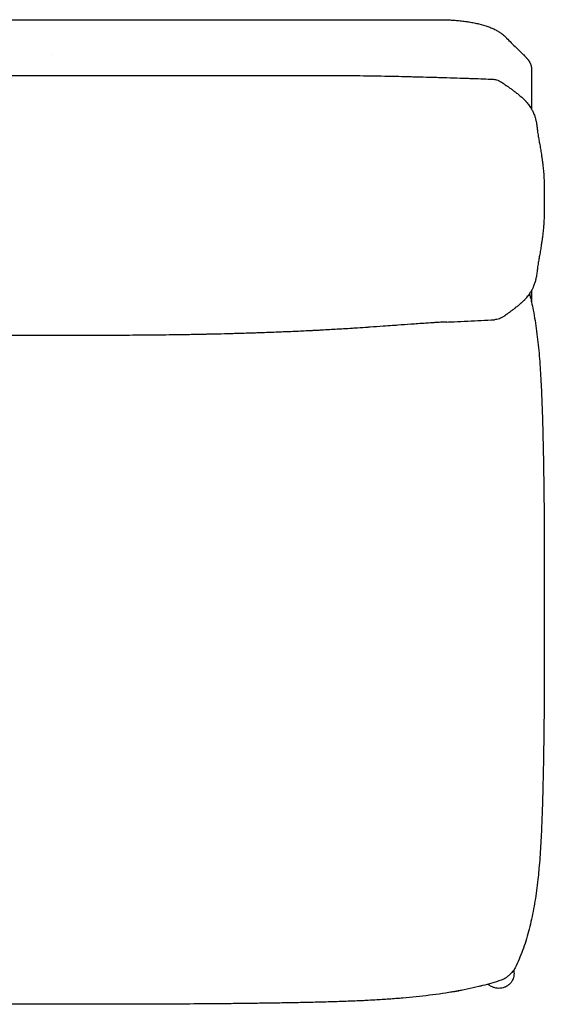
# Model space of a CAD drawing. Units: millimetres. Extents: x 0 to 2960, y 0 to 4187.
# Drawn here: x 1890 to 2326, y 1938 to 2756 of the extents above; entities that cross this region are included whole.
import ezdxf

# ---------------------------------------------------------------- set-up
doc = ezdxf.new("R2010")
doc.units = ezdxf.units.MM
doc.header["$MEASUREMENT"] = 0
doc.layers.add('1712 Spine Lounge Suite Sofa', color=7, linetype='Continuous', true_color=0x000000)

msp = doc.modelspace()

# ---------------------------------------------------------------- linework, layer by layer
at = {"layer": '1712 Spine Lounge Suite Sofa', "color": 18, "lineweight": -3, "true_color": 0x000000}
for points, degree in [([(1116.21, 2755.77), (1516.21, 2755.77), (1916.21, 2755.77)], 2), ([(1916.21, 2727.27), (1916.21, 2727.27), (1916.21, 2727.27), (1916.21, 2727.27)], 3)]:
    msp.add_open_spline(points, degree=degree, dxfattribs=at)
for points, knots in [([(1916.21, 2755.77), (1963.31, 2755.77), (2010.41, 2755.77), (2057.52, 2755.77), (2104.62, 2755.77), (2151.72, 2755.77), (2198.83, 2755.77), (2204.72, 2755.77), (2210.61, 2755.77), (2216.5, 2755.77), (2219.44, 2755.77), (2222.38, 2755.77), (2225.33, 2755.77), (2228.29, 2755.77), (2231.24, 2755.77), (2234.18, 2755.77), (2235.97, 2755.78), (2238.33, 2755.78), (2240.13, 2755.77), (2240.8, 2755.77), (2241.45, 2755.76), (2242.11, 2755.75), (2242.8, 2755.74), (2243.51, 2755.72), (2244.2, 2755.7), (2244.9, 2755.68), (2245.59, 2755.65), (2246.28, 2755.62), (2247, 2755.59), (2247.72, 2755.55), (2248.43, 2755.51), (2249.15, 2755.47), (2249.86, 2755.43), (2250.57, 2755.38), (2251.28, 2755.32), (2251.99, 2755.27), (2252.69, 2755.21), (2253.39, 2755.15), (2254.09, 2755.08), (2254.79, 2755.02), (2255.52, 2754.94), (2256.24, 2754.87), (2256.96, 2754.78), (2257.68, 2754.7), (2258.39, 2754.61), (2259.1, 2754.52), (2259.8, 2754.43), (2260.51, 2754.33), (2261.2, 2754.23), (2261.9, 2754.12), (2262.59, 2754.02), (2263.28, 2753.9), (2263.98, 2753.79), (2264.68, 2753.67), (2265.37, 2753.54), (2266.06, 2753.41), (2266.74, 2753.28), (2267.42, 2753.15), (2268.1, 2753.01), (2268.76, 2752.87), (2269.42, 2752.72), (2270.08, 2752.57), (2270.74, 2752.42), (2271.38, 2752.26), (2274.01, 2751.62), (2276.47, 2750.89), (2278.79, 2750.08), (2279.37, 2749.87), (2279.93, 2749.66), (2280.49, 2749.44), (2281.06, 2749.23), (2281.61, 2749), (2282.15, 2748.77), (2282.69, 2748.54), (2283.23, 2748.3), (2283.75, 2748.06), (2284.28, 2747.81), (2284.8, 2747.56), (2285.3, 2747.3), (2286.31, 2746.78), (2287.28, 2746.23), (2288.21, 2745.64), (2288.98, 2745.15), (2289.72, 2744.64), (2290.43, 2744.09), (2290.54, 2744.01), (2290.64, 2743.93), (2290.8, 2743.8), (2290.88, 2743.74), (2290.95, 2743.68), (2291.45, 2743.29), (2292.03, 2742.79), (2292.72, 2742.14), (2292.89, 2741.98), (2293.15, 2741.72), (2293.24, 2741.63), (2293.37, 2741.5), (2293.4, 2741.47), (2293.72, 2741.15), (2294.09, 2740.76), (2294.38, 2740.46), (2295.59, 2739.19), (2296.89, 2737.91), (2299.69, 2735.18), (2301.14, 2733.79), (2302.67, 2732.29), (2304.21, 2730.77), (2305.66, 2729.32), (2306.93, 2728.09), (2307.42, 2727.61), (2307.98, 2727.07), (2309.1, 2725.97), (2309.61, 2725.46), (2310.07, 2724.97), (2310.16, 2724.88), (2310.26, 2724.78), (2310.34, 2724.7), (2310.44, 2724.59), (2310.55, 2724.47), (2310.73, 2724.27), (2310.82, 2724.17), (2310.99, 2723.99), (2311.07, 2723.9), (2311.37, 2723.55), (2311.59, 2723.28), (2312.17, 2722.55), (2312.53, 2722.06), (2312.84, 2721.6), (2313.43, 2720.7), (2313.9, 2719.8), (2314.25, 2718.91), (2314.26, 2718.88), (2314.28, 2718.85), (2314.29, 2718.82), (2314.45, 2718.4), (2314.59, 2717.98), (2314.7, 2717.55), (2314.83, 2717.09), (2314.94, 2716.58), (2315.01, 2716.02), (2315.08, 2715.5), (2315.1, 2715.03), (2315.11, 2714.69), (2315.14, 2713.61), (2315.13, 2712.7), (2315.12, 2711.76), (2315.12, 2710.77), (2315.12, 2709.76), (2315.12, 2708.74), (2315.12, 2707.72), (2315.12, 2706.7), (2315.12, 2705.69), (2315.12, 2704.68), (2315.12, 2703.66), (2315.12, 2702.65), (2315.12, 2701.63), (2315.12, 2700.62), (2315.12, 2699.6), (2315.12, 2698.59), (2315.12, 2697.57), (2315.12, 2696.56), (2315.12, 2695.54), (2315.12, 2694.53), (2315.12, 2693.51), (2315.12, 2692.5), (2315.12, 2691.48), (2315.12, 2690.47), (2315.12, 2689.45), (2315.12, 2688.44), (2315.12, 2687.42), (2315.12, 2686.4), (2315.12, 2685.39), (2315.12, 2684.37), (2315.12, 2683.41), (2315.12, 2682.44), (2315.12, 2681.47)], [0, 0, 0, 0, 141.310975, 141.310975, 141.310975, 282.619414, 282.619414, 282.619414, 300.292491, 300.292491, 300.292491, 309.12113, 309.12113, 309.12113, 317.973805, 317.973805, 317.973805, 323.925136, 323.925136, 323.925136, 325.910529, 325.910529, 325.910529, 328.00091, 328.00091, 328.00091, 330.093676, 330.093676, 330.093676, 332.268947, 332.268947, 332.268947, 334.445616, 334.445616, 334.445616, 336.624636, 336.624636, 336.624636, 338.80386, 338.80386, 338.80386, 341.080136, 341.080136, 341.080136, 343.354088, 343.354088, 343.354088, 345.632049, 345.632049, 345.632049, 347.914436, 347.914436, 347.914436, 350.260216, 350.260216, 350.260216, 352.612633, 352.612633, 352.612633, 354.966669, 354.966669, 354.966669, 357.325649, 357.325649, 357.325649, 366.948966, 366.948966, 366.948966, 369.361103, 369.361103, 369.361103, 371.787567, 371.787567, 371.787567, 374.225944, 374.225944, 374.225944, 376.680604, 376.680604, 376.680604, 381.554813, 381.554813, 381.554813, 385.56484, 385.56484, 385.56484, 386.085847, 386.085847, 386.545478, 386.545478, 386.545478, 389.521219, 389.521219, 390.386964, 390.386964, 390.87189, 390.87189, 391.010245, 391.010245, 392.465858, 392.465858, 392.465858, 399.248539, 399.248539, 405.981088, 405.981088, 405.981088, 412.830495, 412.830495, 412.830495, 415.407743, 415.407743, 417.537359, 417.537359, 417.537359, 417.970834, 417.970834, 417.970834, 418.549271, 418.549271, 419.104858, 419.104858, 419.657169, 419.657169, 421.290659, 421.290659, 424.565383, 424.565383, 424.565383, 430.754778, 430.754778, 430.754778, 430.960197, 430.960197, 430.960197, 433.853701, 433.853701, 433.853701, 436.986438, 436.986438, 436.986438, 439.910907, 439.910907, 439.910907, 448.619946, 448.619946, 448.619946, 458.177315, 458.177315, 458.177315, 467.737421, 467.737421, 467.737421, 477.298139, 477.298139, 477.298139, 486.858029, 486.858029, 486.858029, 496.419244, 496.419244, 496.419244, 505.981246, 505.981246, 505.981246, 515.541428, 515.541428, 515.541428, 525.101719, 525.101719, 525.101719, 534.66463, 534.66463, 534.66463, 543.776489, 543.776489, 543.776489, 543.776489]), ([(1589.61, 2707.97), (1591.58, 2708.02), (1593.59, 2708.07), (1595.61, 2708.12), (1599.36, 2708.23), (1603.22, 2708.33), (1607.05, 2708.44), (1607.69, 2708.45), (1608.33, 2708.47), (1609.29, 2708.5), (1609.64, 2708.51), (1610.03, 2708.52), (1612.89, 2708.59), (1615.78, 2708.66), (1618.67, 2708.73), (1622.55, 2708.82), (1626.48, 2708.91), (1630.39, 2708.98), (1638.19, 2709.13), (1646.17, 2709.24), (1654, 2709.32), (1661.86, 2709.39), (1669.79, 2709.43), (1677.66, 2709.45), (1679.63, 2709.46), (1681.6, 2709.46), (1683.57, 2709.47), (1685.53, 2709.47), (1687.5, 2709.47), (1689.47, 2709.47), (1691.44, 2709.47), (1693.4, 2709.47), (1695.37, 2709.47), (1697.34, 2709.47), (1699.3, 2709.47), (1701.27, 2709.46), (1703.23, 2709.46), (1705.19, 2709.46), (1707.15, 2709.46), (1709.12, 2709.45), (1711.08, 2709.45), (1713.04, 2709.45), (1716.96, 2709.44), (1720.87, 2709.43), (1724.79, 2709.42), (1732.61, 2709.41), (1740.44, 2709.4), (1748.26, 2709.39), (1756.07, 2709.38), (1763.88, 2709.37), (1771.69, 2709.37), (1779.48, 2709.36), (1787.28, 2709.36), (1795.08, 2709.35), (1802.86, 2709.35), (1810.65, 2709.34), (1818.44, 2709.34), (1849.53, 2709.33), (1880.62, 2709.33), (1911.72, 2709.33), (1942.83, 2709.33), (1973.92, 2709.33), (2005.01, 2709.34), (2012.8, 2709.34), (2020.59, 2709.35), (2028.37, 2709.35), (2036.17, 2709.36), (2043.97, 2709.36), (2051.76, 2709.37), (2059.57, 2709.37), (2067.38, 2709.38), (2075.19, 2709.39), (2083.01, 2709.4), (2090.84, 2709.41), (2098.66, 2709.42), (2102.58, 2709.43), (2106.49, 2709.44), (2110.41, 2709.45), (2112.37, 2709.45), (2114.33, 2709.45), (2116.29, 2709.46), (2118.26, 2709.46), (2120.22, 2709.46), (2122.18, 2709.46), (2124.15, 2709.47), (2126.11, 2709.47), (2128.08, 2709.47), (2130.05, 2709.47), (2132.01, 2709.47), (2133.98, 2709.47), (2135.95, 2709.47), (2137.92, 2709.47), (2139.88, 2709.47), (2141.85, 2709.46), (2143.82, 2709.46), (2145.79, 2709.45), (2153.66, 2709.43), (2161.59, 2709.39), (2169.45, 2709.32), (2177.28, 2709.24), (2185.26, 2709.13), (2193.06, 2708.98), (2196.97, 2708.91), (2200.9, 2708.82), (2204.78, 2708.73), (2207.67, 2708.66), (2210.56, 2708.59), (2213.42, 2708.52), (2213.81, 2708.51), (2214.16, 2708.5), (2215.12, 2708.47), (2215.76, 2708.45), (2216.4, 2708.44), (2220.23, 2708.33), (2224.09, 2708.23), (2227.84, 2708.12), (2229.86, 2708.07), (2231.86, 2708.02), (2233.84, 2707.97)], [0.009996, 0.009996, 0.009996, 0.009996, 6.333468, 6.333468, 6.333468, 18.13461, 18.13461, 18.13461, 20.167452, 20.167452, 21.170286, 21.170286, 21.170286, 29.930958, 29.930958, 29.930958, 41.74456, 41.74456, 41.74456, 65.412169, 65.412169, 65.412169, 89.076569, 89.076569, 89.076569, 94.985517, 94.985517, 94.985517, 100.89041, 100.89041, 100.89041, 106.790761, 106.790761, 106.790761, 112.686159, 112.686159, 112.686159, 118.576296, 118.576296, 118.576296, 124.461203, 124.461203, 124.461203, 136.217154, 136.217154, 136.217154, 159.686929, 159.686929, 159.686929, 183.113629, 183.113629, 183.113629, 206.506179, 206.506179, 206.506179, 229.871038, 229.871038, 229.871038, 323.154692, 323.154692, 323.154692, 416.438346, 416.438346, 416.438346, 439.803205, 439.803205, 439.803205, 463.195755, 463.195755, 463.195755, 486.622455, 486.622455, 486.622455, 510.09223, 510.09223, 510.09223, 521.848181, 521.848181, 521.848181, 527.733089, 527.733089, 527.733089, 533.623225, 533.623225, 533.623225, 539.518623, 539.518623, 539.518623, 545.418974, 545.418974, 545.418974, 551.323868, 551.323868, 551.323868, 557.232815, 557.232815, 557.232815, 580.897215, 580.897215, 580.897215, 604.564825, 604.564825, 604.564825, 616.378427, 616.378427, 616.378427, 625.139098, 625.139098, 625.139098, 626.141913, 626.141913, 628.174774, 628.174774, 628.174774, 639.975917, 639.975917, 639.975917, 646.299348, 646.299348, 646.299348, 646.299348]), ([(2233.84, 2707.97), (2235.64, 2707.93), (2237.39, 2707.88), (2239.1, 2707.84), (2242.83, 2707.74), (2246.57, 2707.63), (2250.31, 2707.52), (2254.01, 2707.4), (2257.72, 2707.28), (2261.42, 2707.15), (2263.06, 2707.09), (2264.72, 2707.03), (2266.42, 2706.96), (2272.18, 2706.75), (2277.8, 2706.51), (2283.26, 2706.26)], [0, 0, 0, 0, 5.263049, 5.263049, 5.263049, 16.483372, 16.483372, 16.483372, 27.598498, 27.598498, 27.598498, 32.596645, 32.596645, 32.596645, 49.454098, 49.454098, 49.454098, 49.454098]), ([(2283.26, 2706.26), (2283.33, 2706.26), (2283.39, 2706.25), (2283.52, 2706.25), (2283.58, 2706.24), (2283.63, 2706.24), (2284.11, 2706.2), (2284.58, 2706.12), (2285.04, 2706.03), (2285.73, 2705.88), (2286.41, 2705.68), (2287.07, 2705.43), (2287.78, 2705.16), (2288.47, 2704.84), (2289.14, 2704.48), (2289.76, 2704.14), (2290.36, 2703.77), (2290.94, 2703.36)], [0.097974, 0.097974, 0.097974, 0.097974, 0.30072, 0.30072, 0.473527, 0.473527, 0.473527, 1.90124, 1.90124, 1.90124, 4.014994, 4.014994, 4.014994, 6.303971, 6.303971, 6.303971, 8.426703, 8.426703, 8.426703, 8.426703]), ([(2290.94, 2703.36), (2291.13, 2703.23), (2291.32, 2703.09), (2291.5, 2702.96), (2292.3, 2702.4), (2293.11, 2701.83), (2293.94, 2701.24), (2294.02, 2701.19), (2294.09, 2701.14), (2294.19, 2701.07), (2294.22, 2701.04), (2294.26, 2701.02), (2294.98, 2700.51), (2295.7, 2700), (2296.43, 2699.48), (2296.9, 2699.15), (2297.36, 2698.82), (2297.8, 2698.51), (2298.18, 2698.23), (2298.57, 2697.95), (2298.96, 2697.67), (2299.75, 2697.09), (2300.55, 2696.51), (2301.34, 2695.91), (2301.38, 2695.88), (2301.42, 2695.85), (2301.47, 2695.82), (2302.3, 2695.2), (2303.12, 2694.56), (2303.92, 2693.93), (2304.17, 2693.73), (2304.42, 2693.52), (2304.68, 2693.32), (2305.22, 2692.87), (2305.75, 2692.43), (2306.26, 2691.99), (2306.73, 2691.58), (2307.18, 2691.17), (2307.62, 2690.77), (2307.9, 2690.51), (2308.18, 2690.25), (2308.45, 2689.98), (2309.03, 2689.42), (2309.57, 2688.86), (2310.08, 2688.3), (2310.15, 2688.23), (2310.21, 2688.16), (2310.27, 2688.09), (2310.28, 2688.08), (2310.34, 2688.02), (2310.4, 2687.96), (2310.45, 2687.89)], [0.004765, 0.004765, 0.004765, 0.004765, 0.985522, 0.985522, 0.985522, 5.064429, 5.064429, 5.064429, 5.383912, 5.383912, 5.585457, 5.585457, 5.585457, 9.090739, 9.090739, 9.090739, 11.266056, 11.266056, 11.266056, 13.10937, 13.10937, 13.10937, 16.945242, 16.945242, 16.945242, 17.144633, 17.144633, 17.144633, 21.216383, 21.216383, 21.216383, 22.524836, 22.524836, 22.524836, 25.356019, 25.356019, 25.356019, 27.952518, 27.952518, 27.952518, 29.624217, 29.624217, 29.624217, 33.238825, 33.238825, 33.238825, 33.654169, 33.654169, 33.726858, 33.726858, 34.12872, 34.12872, 34.12872, 34.12872]), ([(2310.45, 2687.89), (2311.2, 2687.05), (2311.91, 2686.19), (2312.56, 2685.33), (2313.36, 2684.28), (2314.07, 2683.23), (2314.72, 2682.17), (2314.86, 2681.94), (2314.99, 2681.7), (2315.12, 2681.47)], [0.007642, 0.007642, 0.007642, 0.007642, 4.573306, 4.573306, 4.573306, 10.066957, 10.066957, 10.066957, 11.258918, 11.258918, 11.258918, 11.258918]), ([(2315.12, 2681.47), (2315.59, 2680.66), (2316.01, 2679.83), (2316.4, 2679.01), (2316.41, 2678.98), (2316.42, 2678.96), (2316.43, 2678.93), (2316.94, 2677.83), (2317.37, 2676.73), (2317.74, 2675.61), (2317.86, 2675.23), (2317.98, 2674.86), (2318.09, 2674.48), (2318.32, 2673.71), (2318.52, 2672.93), (2318.7, 2672.14), (2318.86, 2671.47), (2319, 2670.78), (2319.12, 2670.08), (2319.23, 2669.53), (2319.32, 2668.94), (2319.41, 2668.35), (2319.43, 2668.25), (2319.45, 2668.14), (2319.46, 2668.04), (2319.54, 2667.49), (2319.63, 2666.84), (2319.71, 2666.2), (2319.76, 2665.81), (2319.82, 2665.35), (2319.94, 2664.37), (2320, 2663.88), (2320.06, 2663.44), (2320.14, 2662.77), (2320.25, 2662.03), (2320.37, 2661.22), (2320.48, 2660.43), (2320.62, 2659.6), (2320.75, 2658.76), (2320.96, 2657.46), (2321.19, 2656.16), (2321.41, 2654.93), (2321.51, 2654.32), (2321.62, 2653.73), (2321.72, 2653.16), (2322.02, 2651.44), (2322.31, 2649.83), (2322.56, 2648.38), (2322.67, 2647.7), (2322.78, 2647.04), (2322.89, 2646.42), (2323.02, 2645.58), (2323.15, 2644.79), (2323.27, 2644.05), (2323.45, 2642.84), (2323.61, 2641.76), (2323.75, 2640.8), (2323.89, 2639.85), (2324.01, 2638.93), (2324.13, 2638.03), (2324.23, 2637.31), (2324.32, 2636.59), (2324.4, 2635.9), (2324.41, 2635.79), (2324.42, 2635.7), (2324.44, 2635.55), (2324.45, 2635.48), (2324.46, 2635.41), (2324.56, 2634.56), (2324.65, 2633.72), (2324.74, 2632.9), (2324.82, 2632.08), (2324.9, 2631.28), (2324.97, 2630.49), (2325.06, 2629.53), (2325.13, 2628.6), (2325.2, 2627.69), (2325.24, 2627.09), (2325.28, 2626.51), (2325.31, 2625.94), (2325.41, 2624.48), (2325.47, 2623.06), (2325.53, 2621.7), (2325.58, 2620.33), (2325.62, 2618.98), (2325.65, 2617.67), (2325.68, 2616.36), (2325.7, 2615.07), (2325.71, 2613.81), (2325.73, 2612.55), (2325.73, 2611.31), (2325.74, 2610.09), (2325.74, 2608.88), (2325.74, 2607.68), (2325.74, 2606.52), (2325.74, 2606.49), (2325.74, 2606.47), (2325.74, 2606.44), (2325.74, 2605.29), (2325.74, 2604.12), (2325.74, 2602.94), (2325.73, 2601.72), (2325.73, 2600.48), (2325.71, 2599.21), (2325.7, 2597.95), (2325.68, 2596.66), (2325.65, 2595.34), (2325.62, 2594.02), (2325.58, 2592.67), (2325.53, 2591.29), (2325.47, 2589.91), (2325.4, 2588.48), (2325.31, 2587.01), (2325.28, 2586.44), (2325.24, 2585.86), (2325.2, 2585.27), (2325.13, 2584.34), (2325.06, 2583.38), (2324.97, 2582.41), (2324.9, 2581.6), (2324.82, 2580.79), (2324.74, 2579.96), (2324.65, 2579.13), (2324.56, 2578.28), (2324.45, 2577.42), (2324.44, 2577.3), (2324.43, 2577.18), (2324.41, 2577.05), (2324.32, 2576.3), (2324.23, 2575.54), (2324.12, 2574.76), (2324.01, 2573.85), (2323.88, 2572.92), (2323.74, 2571.96), (2323.6, 2570.98), (2323.44, 2569.88), (2323.25, 2568.66), (2323.14, 2567.98), (2323.03, 2567.25), (2322.9, 2566.48), (2322.79, 2565.78), (2322.66, 2565.04), (2322.53, 2564.27), (2322.29, 2562.86), (2322.02, 2561.32), (2321.73, 2559.69), (2321.62, 2559.05), (2321.5, 2558.39), (2321.38, 2557.72), (2321.18, 2556.53), (2320.96, 2555.27), (2320.76, 2554.02), (2320.62, 2553.17), (2320.49, 2552.33), (2320.37, 2551.51), (2320.25, 2550.7), (2320.14, 2549.95), (2320.06, 2549.27), (2320, 2548.82), (2319.94, 2548.32), (2319.82, 2547.33), (2319.76, 2546.86), (2319.71, 2546.47), (2319.63, 2545.83), (2319.55, 2545.2), (2319.47, 2544.66), (2319.36, 2543.92), (2319.24, 2543.18), (2319.12, 2542.5), (2319.02, 2541.98), (2318.92, 2541.46), (2318.81, 2540.95), (2318.6, 2539.95), (2318.36, 2538.96), (2318.07, 2537.99), (2318.06, 2537.94), (2318.05, 2537.9), (2318.01, 2537.77), (2317.98, 2537.68), (2317.95, 2537.58), (2317.62, 2536.49), (2317.24, 2535.41), (2316.79, 2534.33), (2316.66, 2534), (2316.51, 2533.67), (2316.36, 2533.35), (2316.03, 2532.61), (2315.67, 2531.88), (2315.27, 2531.16), (2315.22, 2531.07), (2315.18, 2530.99), (2315.13, 2530.91)], [11.258918, 11.258918, 11.258918, 11.258918, 15.456758, 15.456758, 15.456758, 15.583277, 15.583277, 15.583277, 21.160879, 21.160879, 21.160879, 23.023201, 23.023201, 23.023201, 26.838322, 26.838322, 26.838322, 30.100293, 30.100293, 30.100293, 32.699788, 32.699788, 32.699788, 33.153718, 33.153718, 33.153718, 35.614019, 35.614019, 35.614019, 37.078599, 37.078599, 38.712742, 38.712742, 38.712742, 41.295768, 41.295768, 41.295768, 43.855207, 43.855207, 43.855207, 47.805165, 47.805165, 47.805165, 49.712891, 49.712891, 49.712891, 55.400513, 55.400513, 55.400513, 58.046669, 58.046669, 58.046669, 61.596911, 61.596911, 61.596911, 67.392493, 67.392493, 67.392493, 73.069387, 73.069387, 73.069387, 77.660701, 77.660701, 77.660701, 78.216755, 78.216755, 78.729354, 78.729354, 78.729354, 84.380991, 84.380991, 84.380991, 90.030214, 90.030214, 90.030214, 96.861109, 96.861109, 96.861109, 101.328702, 101.328702, 101.328702, 112.636411, 112.636411, 112.636411, 123.959027, 123.959027, 123.959027, 135.296255, 135.296255, 135.296255, 146.644019, 146.644019, 146.644019, 157.996992, 157.996992, 157.996992, 158.238312, 158.238312, 158.238312, 169.350219, 169.350219, 169.350219, 180.699858, 180.699858, 180.699858, 192.042102, 192.042102, 192.042102, 203.373906, 203.373906, 203.373906, 214.695558, 214.695558, 214.695558, 219.086575, 219.086575, 219.086575, 226.013059, 226.013059, 226.013059, 231.673455, 231.673455, 231.673455, 237.33683, 237.33683, 237.33683, 238.14711, 238.14711, 238.14711, 243.008856, 243.008856, 243.008856, 248.697682, 248.697682, 248.697682, 254.511477, 254.511477, 254.511477, 257.75722, 257.75722, 257.75722, 260.741822, 260.741822, 260.741822, 266.196872, 266.196872, 266.196872, 268.327146, 268.327146, 268.327146, 272.157492, 272.157492, 272.157492, 274.737024, 274.737024, 274.737024, 277.317043, 277.317043, 277.317043, 278.975551, 278.975551, 280.495034, 280.495034, 280.495034, 282.985292, 282.985292, 282.985292, 286.303304, 286.303304, 286.303304, 288.819765, 288.819765, 288.819765, 293.780422, 293.780422, 293.780422, 294.027505, 294.027505, 294.478061, 294.478061, 294.478061, 300.041649, 300.041649, 300.041649, 301.742025, 301.742025, 301.742025, 305.542089, 305.542089, 305.542089, 305.974382, 305.974382, 305.974382, 305.974382]), ([(2313.46, 2528.21), (2313.42, 2528.15), (2313.38, 2528.09), (2313.34, 2528.04), (2312.62, 2527), (2311.84, 2525.98), (2310.99, 2524.96), (2310.92, 2524.88), (2310.84, 2524.78), (2310.64, 2524.55), (2310.54, 2524.43), (2310.43, 2524.3)], [310.703601, 310.703601, 310.703601, 310.703601, 311.011976, 311.011976, 311.011976, 316.486055, 316.486055, 316.486055, 317.079693, 317.079693, 317.684239, 317.684239, 317.684239, 317.684239]), ([(2315.13, 2530.91), (2314.73, 2530.19), (2314.3, 2529.48), (2313.83, 2528.77), (2313.71, 2528.58), (2313.58, 2528.39), (2313.46, 2528.21)], [305.974382, 305.974382, 305.974382, 305.974382, 309.726174, 309.726174, 309.726174, 310.703601, 310.703601, 310.703601, 310.703601]), ([(2313.46, 2528.21), (2313.9, 2526.47), (2314.31, 2524.73), (2314.71, 2522.97), (2314.85, 2522.34), (2314.99, 2521.72), (2315.13, 2521.09)], [35.818278, 35.818278, 35.818278, 35.818278, 41.213516, 41.213516, 41.213516, 43.138727, 43.138727, 43.138727, 43.138727]), ([(2315.13, 2530.91), (2315.13, 2530.53), (2315.13, 2530.16), (2315.13, 2529.78), (2315.13, 2526.9), (2315.13, 2524), (2315.13, 2521.09)], [884.100054, 884.100054, 884.100054, 884.100054, 885.234083, 885.234083, 885.234083, 893.946262, 893.946262, 893.946262, 893.946262]), ([(2310.43, 2524.3), (2309.89, 2523.68), (2309.3, 2523.05), (2308.67, 2522.41), (2308.65, 2522.4), (2308.64, 2522.38), (2308.57, 2522.31), (2308.51, 2522.25), (2308.45, 2522.19), (2307.77, 2521.51), (2307.05, 2520.84), (2306.29, 2520.17), (2306.22, 2520.1), (2306.16, 2520.05), (2306.07, 2519.97), (2306.04, 2519.94), (2306.01, 2519.91), (2305.36, 2519.35), (2304.68, 2518.78), (2303.99, 2518.21), (2303.64, 2517.92), (2303.28, 2517.63), (2302.92, 2517.34), (2302.5, 2517.01), (2302.06, 2516.66), (2301.6, 2516.31), (2300.93, 2515.79), (2300.25, 2515.27), (2299.57, 2514.76), (2299.5, 2514.7), (2299.43, 2514.65), (2299.28, 2514.54), (2299.21, 2514.49), (2299.15, 2514.44), (2298.33, 2513.83), (2297.51, 2513.22), (2296.7, 2512.62), (2296.63, 2512.57), (2296.54, 2512.5), (2296.35, 2512.36), (2296.26, 2512.29), (2296.16, 2512.22), (2295.53, 2511.76), (2294.9, 2511.3), (2294.28, 2510.84), (2293.82, 2510.5), (2293.36, 2510.16), (2292.91, 2509.83)], [0, 0, 0, 0, 4.098765, 4.098765, 4.098765, 4.232036, 4.232036, 4.589434, 4.589434, 4.589434, 8.909131, 8.909131, 8.909131, 9.242534, 9.242534, 9.444195, 9.444195, 9.444195, 13.07748, 13.07748, 13.07748, 14.932151, 14.932151, 14.932151, 17.165779, 17.165779, 17.165779, 20.533358, 20.533358, 20.533358, 20.858023, 20.858023, 21.217745, 21.217745, 21.217745, 25.263705, 25.263705, 25.263705, 25.728817, 25.728817, 26.161842, 26.161842, 26.161842, 29.335952, 29.335952, 29.335952, 31.720412, 31.720412, 31.720412, 31.720412]), ([(2315.13, 2521.09), (2315.61, 2518.89), (2316.06, 2516.69), (2316.49, 2514.48), (2317.04, 2511.59), (2317.55, 2508.69), (2318.01, 2505.79), (2318.49, 2502.84), (2318.92, 2499.87), (2319.31, 2496.91), (2319.71, 2493.91), (2320.08, 2490.89), (2320.41, 2487.88), (2320.75, 2484.82), (2321.05, 2481.75), (2321.32, 2478.69), (2321.6, 2475.59), (2321.85, 2472.48), (2322.08, 2469.38), (2322.31, 2466.23), (2322.51, 2463.09), (2322.7, 2459.95), (2322.89, 2456.78), (2323.05, 2453.61), (2323.2, 2450.44), (2323.36, 2447.24), (2323.49, 2444.05), (2323.62, 2440.85), (2323.74, 2437.64), (2323.86, 2434.42), (2323.96, 2431.21), (2324.07, 2427.98), (2324.16, 2424.76), (2324.25, 2421.53), (2324.35, 2418.3), (2324.43, 2415.07), (2324.51, 2411.83), (2324.59, 2408.59), (2324.67, 2405.35), (2324.74, 2402.12), (2324.81, 2398.87), (2324.88, 2395.62), (2324.94, 2392.38), (2325, 2389.13), (2325.06, 2385.87), (2325.11, 2382.62), (2325.22, 2376.1), (2325.3, 2369.58), (2325.38, 2363.06), (2325.45, 2356.52), (2325.51, 2349.98), (2325.55, 2343.44), (2325.6, 2336.88), (2325.63, 2330.33), (2325.66, 2323.77), (2325.69, 2317.21), (2325.7, 2310.64), (2325.72, 2304.07), (2325.73, 2297.5), (2325.73, 2290.93), (2325.74, 2284.35), (2325.74, 2278.39), (2325.74, 2272.26), (2325.74, 2265.96), (2325.74, 2265.52), (2325.74, 2265.07), (2325.74, 2264.62), (2325.74, 2258.04), (2325.74, 2251.46), (2325.74, 2244.88), (2325.73, 2238.31), (2325.73, 2231.74), (2325.72, 2225.16), (2325.7, 2218.6), (2325.69, 2212.03), (2325.66, 2205.46), (2325.63, 2198.91), (2325.6, 2192.35), (2325.55, 2185.8), (2325.51, 2179.26), (2325.45, 2172.72), (2325.38, 2166.17), (2325.3, 2159.66), (2325.22, 2153.13), (2325.11, 2146.61), (2325.06, 2143.36), (2325, 2140.11), (2324.94, 2136.86), (2324.88, 2133.61), (2324.81, 2130.37), (2324.74, 2127.12), (2324.67, 2123.88), (2324.59, 2120.64), (2324.51, 2117.4), (2324.43, 2114.17), (2324.35, 2110.94), (2324.25, 2107.7), (2324.16, 2104.48), (2324.07, 2101.25), (2323.96, 2098.03), (2323.86, 2094.81), (2323.74, 2091.6), (2323.62, 2088.38), (2323.49, 2085.19), (2323.36, 2082), (2323.2, 2078.8), (2323.05, 2075.63), (2322.88, 2072.46), (2322.69, 2069.29), (2322.5, 2066.16), (2322.3, 2063.02), (2322.06, 2059.88), (2321.83, 2056.78), (2321.58, 2053.67), (2321.3, 2050.58), (2321.26, 2050.16), (2321.22, 2049.72), (2321.18, 2049.25), (2320.93, 2046.64), (2320.66, 2044.02), (2320.37, 2041.42), (2320.04, 2038.41), (2319.67, 2035.4), (2319.27, 2032.41), (2318.87, 2029.46), (2318.43, 2026.51), (2317.96, 2023.58), (2317.49, 2020.69), (2316.98, 2017.81), (2316.42, 2014.94), (2315.88, 2012.11), (2315.29, 2009.31), (2314.65, 2006.51), (2314.02, 2003.76), (2313.35, 2001.03), (2312.62, 1998.31), (2311.9, 1995.64), (2311.13, 1992.98), (2310.3, 1990.35), (2309.49, 1987.76), (2308.62, 1985.2), (2307.68, 1982.64), (2306.76, 1980.14), (2305.78, 1977.67), (2304.73, 1975.21), (2303.69, 1972.79), (2302.6, 1970.41), (2301.42, 1968.06)], [43.138727, 43.138727, 43.138727, 43.138727, 49.892599, 49.892599, 49.892599, 58.717138, 58.717138, 58.717138, 67.687014, 67.687014, 67.687014, 76.796553, 76.796553, 76.796553, 86.035489, 86.035489, 86.035489, 95.390546, 95.390546, 95.390546, 104.846409, 104.846409, 104.846409, 114.386676, 114.386676, 114.386676, 123.995369, 123.995369, 123.995369, 133.656092, 133.656092, 133.656092, 143.351881, 143.351881, 143.351881, 153.068644, 153.068644, 153.068644, 162.803529, 162.803529, 162.803529, 172.556425, 172.556425, 172.556425, 182.327213, 182.327213, 182.327213, 201.919953, 201.919953, 201.919953, 221.570465, 221.570465, 221.570465, 241.265751, 241.265751, 241.265751, 260.994778, 260.994778, 260.994778, 280.746784, 280.746784, 280.746784, 299.162232, 299.162232, 299.162232, 300.510371, 300.510371, 300.510371, 320.273958, 320.273958, 320.273958, 340.025964, 340.025964, 340.025964, 359.754991, 359.754991, 359.754991, 379.450277, 379.450277, 379.450277, 399.100789, 399.100789, 399.100789, 418.693528, 418.693528, 418.693528, 428.464317, 428.464317, 428.464317, 438.217213, 438.217213, 438.217213, 447.952097, 447.952097, 447.952097, 457.668861, 457.668861, 457.668861, 467.364642, 467.364642, 467.364642, 477.024938, 477.024938, 477.024938, 486.631915, 486.631915, 486.631915, 496.168617, 496.168617, 496.168617, 505.618931, 505.618931, 505.618931, 514.966779, 514.966779, 514.966779, 516.303013, 516.303013, 516.303013, 524.197569, 524.197569, 524.197569, 533.299259, 533.299259, 533.299259, 542.262491, 542.262491, 542.262491, 551.081222, 551.081222, 551.081222, 559.751518, 559.751518, 559.751518, 568.268937, 568.268937, 568.268937, 576.62611, 576.62611, 576.62611, 584.816419, 584.816419, 584.816419, 592.844425, 592.844425, 592.844425, 600.730226, 600.730226, 600.730226, 600.730226]), ([(2244.59, 2504.61), (2242.97, 2504.55), (2241.28, 2504.47), (2239.56, 2504.38), (2238.7, 2504.33), (2237.84, 2504.28), (2236.96, 2504.23), (2235.94, 2504.18), (2234.92, 2504.12), (2233.88, 2504.05), (2231.98, 2503.94), (2230.04, 2503.81), (2228.08, 2503.68), (2227.9, 2503.67), (2227.74, 2503.66), (2227.44, 2503.64), (2227.29, 2503.62), (2227.13, 2503.61), (2225.5, 2503.5), (2223.85, 2503.39), (2222.19, 2503.27), (2220.21, 2503.13), (2218.22, 2502.99), (2216.21, 2502.84), (2215.78, 2502.81), (2215.28, 2502.78), (2214.73, 2502.74), (2211.21, 2502.48), (2207.63, 2502.22), (2204.06, 2501.96), (2202.47, 2501.84), (2200.93, 2501.73), (2199.45, 2501.62), (2196.87, 2501.43), (2194.26, 2501.24), (2191.66, 2501.06), (2188.14, 2500.81), (2184.59, 2500.56), (2181.04, 2500.32), (2180.76, 2500.3), (2180.46, 2500.28), (2179.83, 2500.23), (2179.48, 2500.21), (2179.08, 2500.18), (2176.2, 2499.99), (2173.34, 2499.8), (2170.48, 2499.61), (2169.09, 2499.52), (2167.71, 2499.43), (2166.34, 2499.34), (2163.77, 2499.18), (2161.25, 2499.02), (2158.8, 2498.87), (2157.16, 2498.77), (2155.4, 2498.67), (2153.52, 2498.56), (2149.24, 2498.31), (2144.95, 2498.06), (2140.66, 2497.83), (2139.59, 2497.78), (2138.52, 2497.72), (2137.45, 2497.66), (2136.38, 2497.61), (2135.31, 2497.55), (2134.24, 2497.5), (2133.17, 2497.44), (2132.1, 2497.39), (2131.03, 2497.34), (2130.76, 2497.32), (2130.52, 2497.31), (2130.3, 2497.3), (2129.45, 2497.26), (2128.63, 2497.22), (2127.83, 2497.18), (2125.71, 2497.08), (2123.58, 2496.98), (2121.45, 2496.88), (2119.33, 2496.79), (2117.22, 2496.69), (2115.09, 2496.6), (2113.88, 2496.55), (2112.64, 2496.5), (2111.37, 2496.44), (2110.57, 2496.41), (2109.7, 2496.37), (2108.78, 2496.34), (2106.69, 2496.25), (2104.6, 2496.17), (2102.5, 2496.09), (2098.37, 2495.93), (2094.23, 2495.78), (2090.09, 2495.64), (2088.58, 2495.59), (2087.11, 2495.54), (2085.68, 2495.49), (2083.1, 2495.41), (2080.5, 2495.32), (2077.88, 2495.24), (2075.87, 2495.18), (2073.86, 2495.12), (2071.84, 2495.06), (2070.7, 2495.03), (2069.52, 2495), (2068.3, 2494.96), (2067.54, 2494.94), (2066.73, 2494.92), (2065.86, 2494.9), (2061.92, 2494.79), (2057.98, 2494.69), (2054.03, 2494.6), (2051.42, 2494.54), (2048.82, 2494.48), (2046.21, 2494.42), (2044.93, 2494.39), (2043.65, 2494.37), (2042.37, 2494.34), (2040.45, 2494.3), (2038.53, 2494.26), (2036.61, 2494.23), (2034.7, 2494.19), (2032.79, 2494.16), (2030.88, 2494.12), (2028.99, 2494.09), (2027.1, 2494.06), (2025.2, 2494.03), (2023.32, 2494), (2021.44, 2493.97), (2019.55, 2493.95), (2015.83, 2493.89), (2012.1, 2493.84), (2008.37, 2493.8), (2006.52, 2493.78), (2004.67, 2493.76), (2002.82, 2493.74), (2000.99, 2493.72), (1999.15, 2493.7), (1997.31, 2493.69), (1990.07, 2493.62), (1982.8, 2493.57), (1975.53, 2493.53), (1968.39, 2493.49), (1961.24, 2493.47), (1954.09, 2493.45), (1947.01, 2493.43), (1939.94, 2493.43), (1932.86, 2493.42), (1925.81, 2493.42), (1918.77, 2493.42), (1911.72, 2493.42), (1904.68, 2493.42), (1897.64, 2493.42), (1890.59, 2493.42), (1883.51, 2493.43), (1876.43, 2493.43), (1869.36, 2493.45), (1862.21, 2493.47), (1855.06, 2493.49), (1847.92, 2493.53), (1840.65, 2493.57), (1833.38, 2493.62), (1826.14, 2493.69), (1824.3, 2493.7), (1822.46, 2493.72), (1820.63, 2493.74), (1818.78, 2493.76), (1816.93, 2493.78), (1815.08, 2493.8), (1811.35, 2493.84), (1807.62, 2493.89), (1803.9, 2493.95), (1802.01, 2493.97), (1800.13, 2494), (1798.25, 2494.03), (1796.35, 2494.06), (1794.46, 2494.09), (1792.57, 2494.12), (1790.66, 2494.16), (1788.75, 2494.19), (1786.84, 2494.23), (1784.92, 2494.26), (1783, 2494.3), (1781.08, 2494.34), (1779.8, 2494.37), (1778.52, 2494.39), (1777.24, 2494.42), (1774.63, 2494.48), (1772.03, 2494.54), (1769.42, 2494.6), (1765.47, 2494.69), (1761.53, 2494.79), (1757.59, 2494.9), (1756.72, 2494.92), (1755.91, 2494.94), (1755.15, 2494.96), (1753.93, 2495), (1752.75, 2495.03), (1751.61, 2495.06), (1749.59, 2495.12), (1747.58, 2495.18), (1745.57, 2495.24), (1742.95, 2495.32), (1740.35, 2495.41), (1737.77, 2495.49), (1736.34, 2495.54), (1734.87, 2495.59), (1733.36, 2495.64), (1729.22, 2495.78), (1725.08, 2495.93), (1720.95, 2496.09), (1718.85, 2496.17), (1716.76, 2496.25), (1714.67, 2496.34), (1713.75, 2496.37), (1712.88, 2496.41), (1712.08, 2496.44), (1710.81, 2496.5), (1709.57, 2496.55), (1708.35, 2496.6), (1706.23, 2496.69), (1704.12, 2496.79), (1702, 2496.88), (1699.87, 2496.98), (1697.74, 2497.08), (1695.62, 2497.18), (1694.82, 2497.22), (1694, 2497.26), (1693.15, 2497.3), (1692.93, 2497.31), (1692.69, 2497.32), (1692.42, 2497.34), (1691.35, 2497.39), (1690.28, 2497.44), (1689.21, 2497.5), (1688.14, 2497.55), (1687.07, 2497.61), (1686, 2497.66), (1684.93, 2497.72), (1683.86, 2497.78), (1682.79, 2497.83), (1678.49, 2498.06), (1674.21, 2498.31), (1669.93, 2498.56), (1668.05, 2498.67), (1666.29, 2498.77), (1664.65, 2498.87), (1662.2, 2499.02), (1659.68, 2499.18), (1657.11, 2499.34), (1655.74, 2499.43), (1654.36, 2499.52), (1652.97, 2499.61), (1650.11, 2499.8), (1647.25, 2499.99), (1644.37, 2500.18), (1643.97, 2500.21), (1643.62, 2500.23), (1642.99, 2500.28), (1642.69, 2500.3), (1642.41, 2500.32), (1638.86, 2500.56), (1635.31, 2500.81), (1631.79, 2501.06), (1629.19, 2501.24), (1626.58, 2501.43), (1623.99, 2501.62), (1622.52, 2501.73), (1620.98, 2501.84), (1619.39, 2501.96), (1615.82, 2502.22), (1612.24, 2502.48), (1608.72, 2502.74), (1608.17, 2502.78), (1607.67, 2502.81), (1607.24, 2502.84), (1605.23, 2502.99), (1603.24, 2503.13), (1601.26, 2503.27), (1599.6, 2503.39), (1597.95, 2503.5), (1596.32, 2503.61), (1596.16, 2503.62), (1596.01, 2503.64), (1595.71, 2503.66), (1595.55, 2503.67), (1595.37, 2503.68), (1593.41, 2503.81), (1591.47, 2503.94), (1589.57, 2504.05), (1588.53, 2504.12), (1587.51, 2504.18), (1586.49, 2504.23), (1585.61, 2504.28), (1584.75, 2504.33), (1583.89, 2504.38), (1582.17, 2504.47), (1580.48, 2504.55), (1578.86, 2504.61)], [0.000005, 0.000005, 0.000005, 0.000005, 6.166801, 6.166801, 6.166801, 9.239026, 9.239026, 9.239026, 12.803431, 12.803431, 12.803431, 19.348351, 19.348351, 19.348351, 19.868324, 19.868324, 20.400703, 20.400703, 20.400703, 25.847583, 25.847583, 25.847583, 32.330016, 32.330016, 32.330016, 33.926599, 33.926599, 33.926599, 45.306214, 45.306214, 45.306214, 50.164526, 50.164526, 50.164526, 58.344506, 58.344506, 58.344506, 69.418078, 69.418078, 69.418078, 70.482547, 70.482547, 71.458957, 71.458957, 71.458957, 80.354885, 80.354885, 80.354885, 84.62982, 84.62982, 84.62982, 92.39292, 92.39292, 92.39292, 97.816916, 97.816916, 97.816916, 110.968184, 110.968184, 110.968184, 114.243819, 114.243819, 114.243819, 117.512802, 117.512802, 117.512802, 120.774304, 120.774304, 120.774304, 121.520624, 121.520624, 121.520624, 124.027447, 124.027447, 124.027447, 130.505664, 130.505664, 130.505664, 136.941167, 136.941167, 136.941167, 140.70565, 140.70565, 140.70565, 143.329907, 143.329907, 143.329907, 149.668416, 149.668416, 149.668416, 162.180517, 162.180517, 162.180517, 166.622176, 166.622176, 166.622176, 174.46609, 174.46609, 174.46609, 180.528423, 180.528423, 180.528423, 184.086619, 184.086619, 184.086619, 186.539189, 186.539189, 186.539189, 198.414127, 198.414127, 198.414127, 206.250458, 206.250458, 206.250458, 210.102057, 210.102057, 210.102057, 215.879228, 215.879228, 215.879228, 221.613812, 221.613812, 221.613812, 227.307444, 227.307444, 227.307444, 232.961847, 232.961847, 232.961847, 244.160286, 244.160286, 244.160286, 249.708096, 249.708096, 249.708096, 255.22424, 255.22424, 255.22424, 277.013218, 277.013218, 277.013218, 298.459485, 298.459485, 298.459485, 319.690458, 319.690458, 319.690458, 340.821583, 340.821583, 340.821583, 361.952707, 361.952707, 361.952707, 383.183681, 383.183681, 383.183681, 404.629948, 404.629948, 404.629948, 426.418926, 426.418926, 426.418926, 431.935069, 431.935069, 431.935069, 437.482879, 437.482879, 437.482879, 448.681319, 448.681319, 448.681319, 454.335722, 454.335722, 454.335722, 460.029353, 460.029353, 460.029353, 465.763938, 465.763938, 465.763938, 471.541108, 471.541108, 471.541108, 475.392708, 475.392708, 475.392708, 483.229039, 483.229039, 483.229039, 495.103977, 495.103977, 495.103977, 497.556547, 497.556547, 497.556547, 501.114743, 501.114743, 501.114743, 507.177076, 507.177076, 507.177076, 515.02099, 515.02099, 515.02099, 519.462649, 519.462649, 519.462649, 531.974749, 531.974749, 531.974749, 538.313258, 538.313258, 538.313258, 540.937515, 540.937515, 540.937515, 544.701999, 544.701999, 544.701999, 551.137502, 551.137502, 551.137502, 557.615719, 557.615719, 557.615719, 560.122542, 560.122542, 560.122542, 560.868862, 560.868862, 560.868862, 564.130364, 564.130364, 564.130364, 567.399347, 567.399347, 567.399347, 570.674982, 570.674982, 570.674982, 583.82625, 583.82625, 583.82625, 589.250245, 589.250245, 589.250245, 597.013346, 597.013346, 597.013346, 601.288281, 601.288281, 601.288281, 610.184209, 610.184209, 610.184209, 611.160618, 611.160618, 612.225088, 612.225088, 612.225088, 623.298659, 623.298659, 623.298659, 631.47864, 631.47864, 631.47864, 636.336952, 636.336952, 636.336952, 647.716567, 647.716567, 647.716567, 649.313149, 649.313149, 649.313149, 655.795582, 655.795582, 655.795582, 661.242463, 661.242463, 661.242463, 661.77484, 661.77484, 662.294814, 662.294814, 662.294814, 668.839735, 668.839735, 668.839735, 672.40414, 672.40414, 672.40414, 675.476364, 675.476364, 675.476364, 681.643132, 681.643132, 681.643132, 681.643132]), ([(2244.59, 2504.61), (2246.66, 2504.7), (2252.5, 2504.94), (2265.82, 2505.53), (2276.96, 2506.1), (2284.34, 2506.52)], [-52.297314, -52.297314, -52.297314, -52.297314, -45.777386, -33.851591, -10, -10, -10, -10]), ([(2292.91, 2509.83), (2292.77, 2509.73), (2292, 2509.17), (2290.49, 2508.27), (2288.36, 2507.34), (2286.26, 2506.73), (2284.95, 2506.55), (2284.34, 2506.52)], [0.472157, 0.472157, 0.472157, 0.472157, 0.5, 0.625, 0.75, 0.875, 1, 1, 1, 1]), ([(2300.28, 1966.18), (2300.37, 1965.75), (2300.44, 1965.31), (2300.48, 1964.87), (2300.53, 1964.38), (2300.55, 1963.9), (2300.55, 1963.42), (2300.54, 1962.7), (2300.48, 1961.98), (2300.35, 1961.28), (2300.22, 1960.53), (2300.02, 1959.8), (2299.76, 1959.09), (2299.54, 1958.48), (2299.26, 1957.89), (2298.94, 1957.33), (2298.78, 1957.03), (2298.6, 1956.74), (2298.41, 1956.46), (2298.17, 1956.12), (2297.93, 1955.79), (2297.66, 1955.47), (2297.39, 1955.15), (2297.11, 1954.85), (2296.81, 1954.56), (2296.57, 1954.33), (2296.32, 1954.11), (2296.06, 1953.89), (2295.39, 1953.34), (2294.65, 1952.86), (2293.87, 1952.46), (2293.12, 1952.07), (2292.32, 1951.76), (2291.5, 1951.53), (2290.73, 1951.32), (2289.94, 1951.18), (2289.15, 1951.11), (2288.37, 1951.04), (2287.58, 1951.05), (2286.8, 1951.12), (2286.32, 1951.16), (2285.84, 1951.23), (2285.37, 1951.33), (2284.5, 1951.51), (2283.64, 1951.77), (2282.82, 1952.11), (2282.19, 1952.36), (2281.57, 1952.67), (2280.99, 1953.02), (2280.59, 1953.25), (2280.2, 1953.5), (2279.83, 1953.78), (2279.52, 1954), (2279.21, 1954.25), (2278.92, 1954.5)], [7.678139, 7.678139, 7.678139, 7.678139, 9.00933, 9.00933, 9.00933, 10.463879, 10.463879, 10.463879, 12.616693, 12.616693, 12.616693, 14.884879, 14.884879, 14.884879, 16.833449, 16.833449, 16.833449, 17.855143, 17.855143, 17.855143, 19.096166, 19.096166, 19.096166, 20.338196, 20.338196, 20.338196, 21.345746, 21.345746, 21.345746, 23.974118, 23.974118, 23.974118, 26.533829, 26.533829, 26.533829, 28.928392, 28.928392, 28.928392, 31.278785, 31.278785, 31.278785, 32.727486, 32.727486, 32.727486, 35.404364, 35.404364, 35.404364, 37.451015, 37.451015, 37.451015, 38.835995, 38.835995, 38.835995, 40.000942, 40.000942, 40.000942, 40.000942]), ([(2300.28, 1966.18), (2300, 1965.79), (2299.7, 1965.4), (2299.39, 1965.03), (2298.94, 1964.49), (2298.45, 1963.95), (2297.96, 1963.44), (2297.44, 1962.91), (2296.89, 1962.39), (2296.33, 1961.9), (2295.78, 1961.41), (2295.2, 1960.94), (2294.63, 1960.5), (2294.37, 1960.3), (2294.11, 1960.11), (2293.84, 1959.93), (2293.54, 1959.72), (2293.24, 1959.52), (2292.94, 1959.32), (2292.4, 1958.99), (2291.85, 1958.68), (2291.34, 1958.43), (2290.81, 1958.17), (2290.32, 1957.97), (2289.88, 1957.83)], [2.385344, 2.385344, 2.385344, 2.385344, 3.892365, 3.892365, 3.892365, 6.088163, 6.088163, 6.088163, 8.3684, 8.3684, 8.3684, 10.628597, 10.628597, 10.628597, 11.632404, 11.632404, 11.632404, 12.781703, 12.781703, 12.781703, 14.819909, 14.819909, 14.819909, 16.886232, 16.886232, 16.886232, 16.886232]), ([(2301.42, 1968.06), (2301.18, 1967.57), (2300.89, 1967.07), (2300.56, 1966.59), (2300.47, 1966.45), (2300.38, 1966.32), (2300.28, 1966.18)], [0.000001, 0.000001, 0.000001, 0.000001, 1.85862, 1.85862, 1.85862, 2.385344, 2.385344, 2.385344, 2.385344]), ([(2289.88, 1957.83), (2284.8, 1956.16), (2279.62, 1954.68), (2274.43, 1953.36), (2273.4, 1953.1), (2272.38, 1952.85), (2271.38, 1952.6), (2268.13, 1951.82), (2264.87, 1951.09), (2261.58, 1950.41), (2258.22, 1949.71), (2254.85, 1949.07), (2251.46, 1948.47), (2247.99, 1947.86), (2244.53, 1947.3), (2241.04, 1946.78), (2237.46, 1946.25), (2233.91, 1945.77), (2230.33, 1945.32), (2226.68, 1944.86), (2223.01, 1944.45), (2219.35, 1944.07), (2215.62, 1943.68), (2211.85, 1943.32), (2208.12, 1943), (2204.3, 1942.68), (2200.48, 1942.38), (2196.66, 1942.11), (2192.77, 1941.84), (2188.88, 1941.59), (2184.99, 1941.37), (2182.53, 1941.23), (2180.02, 1941.09), (2177.47, 1940.96), (2176.07, 1940.89), (2174.63, 1940.82), (2173.15, 1940.76), (2169.14, 1940.57), (2165.14, 1940.4), (2161.15, 1940.25), (2157.1, 1940.1), (2153.06, 1939.97), (2149.02, 1939.85), (2144.94, 1939.73), (2140.87, 1939.62), (2136.79, 1939.52), (2132.69, 1939.42), (2128.59, 1939.33), (2124.49, 1939.24), (2120.37, 1939.16), (2116.25, 1939.08), (2112.14, 1939.01), (2108.01, 1938.94), (2103.88, 1938.87), (2099.75, 1938.81), (2095.62, 1938.74), (2091.48, 1938.68), (2087.34, 1938.63), (2083.2, 1938.57), (2079.05, 1938.52), (2074.91, 1938.47), (2070.76, 1938.42), (2066.6, 1938.37), (2062.45, 1938.33), (2054.12, 1938.25), (2045.79, 1938.18), (2037.47, 1938.12), (2029.11, 1938.06), (2020.76, 1938.02), (2012.41, 1937.98), (2004.03, 1937.94), (1995.66, 1937.92), (1987.29, 1937.89), (1978.9, 1937.87), (1970.51, 1937.86), (1962.13, 1937.85), (1953.73, 1937.84), (1945.33, 1937.84), (1936.93, 1937.83), (1928.53, 1937.83), (1920.13, 1937.83), (1911.72, 1937.83), (1903.32, 1937.83), (1894.92, 1937.83), (1886.52, 1937.83), (1878.12, 1937.84), (1869.72, 1937.84), (1861.32, 1937.85), (1852.94, 1937.86), (1844.55, 1937.87), (1836.16, 1937.89), (1827.79, 1937.92), (1819.42, 1937.94), (1811.04, 1937.98), (1802.69, 1938.02), (1794.34, 1938.06), (1785.98, 1938.12), (1777.66, 1938.18), (1769.33, 1938.25), (1761, 1938.33), (1756.85, 1938.37), (1752.69, 1938.42), (1748.54, 1938.47), (1744.4, 1938.52), (1740.25, 1938.57), (1736.11, 1938.63), (1731.97, 1938.68), (1727.83, 1938.74), (1723.7, 1938.81), (1719.57, 1938.87), (1715.44, 1938.94), (1711.31, 1939.01), (1707.2, 1939.08), (1703.08, 1939.16), (1698.96, 1939.24), (1694.86, 1939.33), (1690.76, 1939.42), (1686.66, 1939.52), (1682.58, 1939.62), (1678.51, 1939.73), (1674.43, 1939.85), (1670.39, 1939.97), (1666.35, 1940.1), (1662.3, 1940.25), (1658.31, 1940.4), (1654.31, 1940.57), (1650.3, 1940.76), (1648.82, 1940.82), (1647.38, 1940.89), (1645.98, 1940.96), (1643.43, 1941.09), (1640.92, 1941.23), (1638.46, 1941.37), (1634.57, 1941.59), (1630.68, 1941.84), (1626.79, 1942.11), (1622.97, 1942.38), (1619.15, 1942.68), (1615.33, 1943), (1611.6, 1943.32), (1607.83, 1943.68), (1604.1, 1944.07), (1600.44, 1944.45), (1596.77, 1944.86), (1593.12, 1945.32), (1589.54, 1945.77), (1585.99, 1946.25), (1582.41, 1946.78), (1581.17, 1946.97), (1579.92, 1947.16), (1578.68, 1947.35)], [0.000073, 0.000073, 0.000073, 0.000073, 16.22386, 16.22386, 16.22386, 19.387937, 19.387937, 19.387937, 29.47812, 29.47812, 29.47812, 39.807802, 39.807802, 39.807802, 50.374792, 50.374792, 50.374792, 61.186442, 61.186442, 61.186442, 72.246444, 72.246444, 72.246444, 83.544693, 83.544693, 83.544693, 95.060422, 95.060422, 95.060422, 106.769249, 106.769249, 106.769249, 114.31301, 114.31301, 114.31301, 118.646514, 118.646514, 118.646514, 130.667776, 130.667776, 130.667776, 142.808472, 142.808472, 142.808472, 155.045113, 155.045113, 155.045113, 167.354125, 167.354125, 167.354125, 179.71161, 179.71161, 179.71161, 192.097977, 192.097977, 192.097977, 204.509106, 204.509106, 204.509106, 216.944515, 216.944515, 216.944515, 229.403676, 229.403676, 229.403676, 254.388918, 254.388918, 254.388918, 279.449617, 279.449617, 279.449617, 304.568888, 304.568888, 304.568888, 329.732065, 329.732065, 329.732065, 354.924901, 354.924901, 354.924901, 380.132606, 380.132606, 380.132606, 405.340311, 405.340311, 405.340311, 430.533146, 430.533146, 430.533146, 455.696324, 455.696324, 455.696324, 480.815595, 480.815595, 480.815595, 505.876294, 505.876294, 505.876294, 530.861536, 530.861536, 530.861536, 543.320697, 543.320697, 543.320697, 555.756106, 555.756106, 555.756106, 568.167235, 568.167235, 568.167235, 580.553602, 580.553602, 580.553602, 592.911087, 592.911087, 592.911087, 605.220099, 605.220099, 605.220099, 617.45674, 617.45674, 617.45674, 629.597436, 629.597436, 629.597436, 641.618698, 641.618698, 641.618698, 645.952207, 645.952207, 645.952207, 653.495963, 653.495963, 653.495963, 665.204789, 665.204789, 665.204789, 676.720518, 676.720518, 676.720518, 688.018767, 688.018767, 688.018767, 699.07877, 699.07877, 699.07877, 709.890419, 709.890419, 709.890419, 713.660671, 713.660671, 713.660671, 713.660671]), ([(2257.52, 1949.59), (2256.93, 1949.44), (2256.34, 1949.31), (2255.75, 1949.17), (2253.68, 1948.71), (2251.6, 1948.34), (2249.51, 1948.06), (2248.93, 1947.98), (2248.35, 1947.9), (2247.77, 1947.84)], [1493.655281, 1493.655281, 1493.655281, 1493.655281, 1495.473998, 1495.473998, 1495.473998, 1501.815188, 1501.815188, 1501.815188, 1503.5712, 1503.5712, 1503.5712, 1503.5712])]:
    msp.add_open_spline(points, degree=3, knots=knots, dxfattribs=at)

doc.saveas('drawing.dxf')
